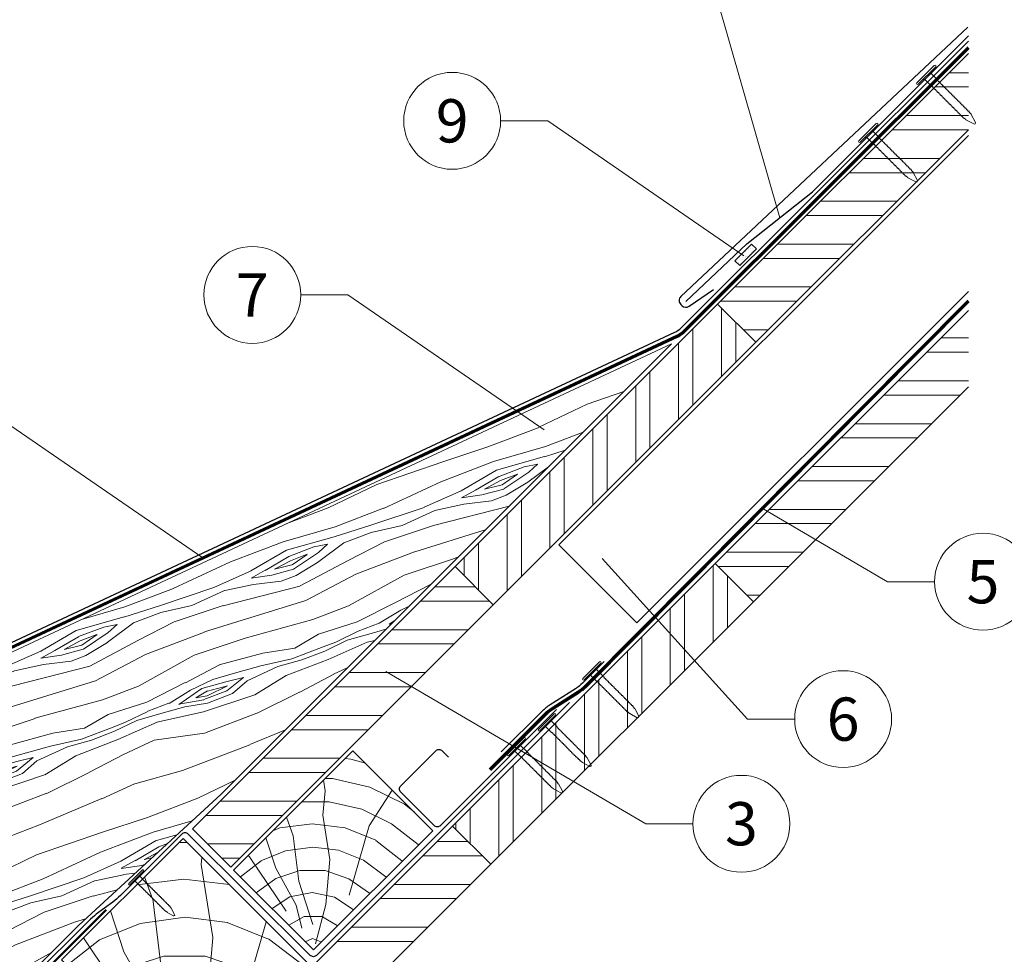
# Model space of a CAD drawing. Units: millimetres. Extents: x -19674 to 48855, y -21848 to -17013.
# Drawn here: x 32840 to 33278, y -21050 to -20635 of the extents above; entities that cross this region are included whole.
import ezdxf
from ezdxf.enums import TextEntityAlignment as Align

# ---------------------------------------------------------------- set-up
doc = ezdxf.new("R2010")
doc.units = ezdxf.units.MM
doc.linetypes.add('Trennlage', pattern=[30, 12, -18])
for name, color, linetype, lineweight, true_color in [('01_PREFA-Dachprodukt', 7, 'Continuous', 25, 0xe1000f), ('02_Kantteile', 7, 'Continuous', 25, 0xff7f7f), ('02_Nägel', 7, 'Continuous', 15, 0xff7f7f), ('02_Saumstreifen', 7, 'Continuous', 25, 0xff7f7f), ('02_Zubehör_sonstiges', 7, 'Continuous', 25, 0xff7f7f), ('03_Kantteile', 7, 'Continuous', 25, 0xff7f7f), ('04_Trennlage', 7, 'Continuous', 25, 0x505f69), ('04_Trennlage_Linie', 7, 'Continuous', 0, 0x505f69), ('04_Unterdach', 7, 'Continuous', 25, 0x505f69), ('04_Unterdach_Linie', 7, 'Continuous', 0, 0x505f69), ('06_Dichtung', 7, 'Continuous', 15, 0x8296a0), ('06_Holz', 7, 'Continuous', 15, 0x8296a0), ('06_Holzschfraffur', 7, 'Continuous', 13, 0xdce6eb), ('08_Bemassung', 7, 'Continuous', 5, 0x505f69)]:
    doc.layers.add(name, color=color, linetype=linetype, lineweight=lineweight, true_color=true_color)
doc.styles.add('PREFA_Standard', font='arial.ttf', dxfattribs={"height": 20})
pattern_1 = [(2e-08, (26579.67, -26944.902), (-7e-09, 19.05), []), (2e-08, (26586.02, -26951.252), (-7e-09, 19.05), [])]

# ---------------------------------------------------------------- blocks, each defined once
blk = doc.blocks.new('A$C4BAB4951')
for p, q in [((0, -4.3), (0, 4.3)), ((0.7, -4.3), (0.7, 4.3)), ((-23.67, -0.01), (-23.67, 0.01)), ((-23.39, 0.39), (-20.4, 1.28)), ((-20.32, 1.29), (-19.6, 1.35)), ((-3.67, 1.5), (-0.4, 1.5)), ((-0.4, 1.5), (0, 2)), ((-0.4, -1.5), (-0.4, 1.5)), ((-23.39, -0.39), (-20.4, -1.28)), ((-20.32, -1.29), (-19.6, -1.35)), ((-3.67, -1.5), (-0.4, -1.5)), ((-0.4, -1.5), (0, -2))]:
    blk.add_line(p, q)
at = {"extrusion": (0, 0, -1)}
for centre, radius, start, end in [((-0.35, 4.3), 0.35, 0, 180), ((23.27, 0.01), 0.4, 360, 73.5064), ((20.28, 0.9), 0.4, 73.5064, 85.188), ((19.6, 1.91), 0.553, 244.5196, 270), ((18.58, -0.22), 1.8, 64.5196, 71.6711), ((19.1, 1.33), 0.17, 71.6711, 153.7368), ((18.86, 1.45), 0.0923, 267.8027, 333.7368), ((18.86, 1.91), 0.552, 244.5057, 269.6735), ((17.85, -0.22), 1.8, 64.5196, 71.6711), ((18.36, 1.33), 0.17, 71.6711, 153.7368), ((18.13, 1.45), 0.0923, 267.8027, 333.7368), ((18.13, 1.91), 0.551, 244.4964, 269.3324), ((17.12, -0.22), 1.8, 64.5196, 71.6711), ((17.63, 1.33), 0.17, 71.6711, 153.7368), ((17.39, 1.45), 0.0923, 267.8027, 333.7368), ((17.39, 1.91), 0.552, 244.5062, 269.673), ((16.38, -0.22), 1.8, 64.5196, 71.6711), ((16.89, 1.33), 0.17, 71.6711, 153.7368), ((16.66, 1.45), 0.0923, 267.8027, 333.7368), ((16.66, 1.91), 0.551, 244.4964, 269.3324), ((15.65, -0.22), 1.8, 64.5196, 71.6711), ((16.16, 1.33), 0.17, 71.6711, 153.7368), ((15.93, 1.45), 0.0923, 267.8027, 333.7368), ((15.93, 1.91), 0.552, 244.5057, 269.6735), ((14.91, -0.22), 1.8, 64.5196, 71.6711), ((15.43, 1.33), 0.17, 71.6711, 153.7368), ((15.19, 1.45), 0.0923, 267.8027, 333.7368), ((15.19, 1.91), 0.551, 244.4964, 269.3324), ((14.18, -0.22), 1.8, 64.5196, 71.6711), ((14.69, 1.33), 0.17, 71.6711, 153.7368), ((14.46, 1.45), 0.0923, 267.8027, 333.7368), ((14.46, 1.91), 0.552, 244.5057, 269.6735), ((13.45, -0.22), 1.8, 64.5196, 71.6711), ((13.96, 1.33), 0.17, 71.6711, 153.7368), ((13.72, 1.45), 0.0923, 267.8027, 333.7368), ((13.73, 1.91), 0.551, 244.4964, 269.3324), ((12.71, -0.22), 1.8, 64.5196, 71.6711), ((13.23, 1.33), 0.17, 71.6711, 153.7368), ((12.99, 1.45), 0.0923, 267.8027, 333.7368), ((12.99, 1.91), 0.552, 244.5057, 269.6735), ((11.98, -0.22), 1.8, 64.5196, 71.6711), ((12.49, 1.33), 0.17, 71.6711, 153.7368), ((12.26, 1.45), 0.0923, 267.8027, 333.7368), ((12.25, 1.92), 0.57, 244.7073, 270.3706), ((11.23, -0.22), 1.8, 64.5196, 71.6711), ((11.74, 1.33), 0.17, 71.6711, 153.7368), ((11.51, 1.45), 0.0923, 267.8027, 333.7368), ((11.51, 1.91), 0.551, 244.4964, 269.3324), ((10.5, -0.22), 1.8, 64.5196, 71.6711), ((11.01, 1.33), 0.17, 71.6711, 153.7368), ((10.78, 1.45), 0.0923, 267.8027, 333.7368), ((10.78, 1.91), 0.552, 244.5057, 269.6735), ((9.76, -0.22), 1.8, 64.5196, 71.6711), ((10.28, 1.33), 0.17, 71.6711, 153.7368), ((10.04, 1.45), 0.0923, 267.8027, 333.7368), ((10.04, 1.91), 0.551, 244.4964, 269.3324), ((9.03, -0.22), 1.8, 64.5196, 71.6711), ((9.54, 1.33), 0.17, 71.6711, 153.7368), ((9.31, 1.45), 0.0923, 267.8027, 333.7368), ((9.31, 1.91), 0.552, 244.5062, 269.673), ((8.29, -0.22), 1.8, 64.5196, 71.6711), ((8.81, 1.33), 0.17, 71.6711, 153.7368), ((8.57, 1.45), 0.0923, 267.8027, 333.7368), ((8.58, 1.91), 0.551, 244.4984, 269.3304), ((7.56, -0.22), 1.8, 64.5196, 71.6711), ((8.08, 1.33), 0.17, 71.6711, 153.7368), ((7.84, 1.45), 0.0923, 267.8027, 333.7368), ((7.84, 1.91), 0.552, 244.5057, 269.6735), ((6.83, -0.22), 1.8, 64.5196, 71.6711), ((7.34, 1.33), 0.17, 71.6711, 153.7368), ((7.11, 1.45), 0.0923, 267.8027, 333.7368), ((7.11, 1.91), 0.551, 244.4964, 269.3324), ((6.1, -0.22), 1.8, 64.5196, 71.6711), ((6.61, 1.33), 0.17, 71.6711, 153.7368), ((6.37, 1.45), 0.0923, 267.8027, 333.7368), ((6.37, 1.91), 0.552, 244.5057, 269.6735), ((5.36, -0.22), 1.8, 64.5196, 71.6711), ((5.87, 1.33), 0.17, 71.6711, 153.7368), ((5.64, 1.45), 0.0923, 267.8027, 333.7368), ((5.64, 1.91), 0.552, 244.5057, 269.6735), ((4.62, -0.22), 1.8, 64.5196, 71.6711), ((5.14, 1.33), 0.17, 71.6711, 153.7368), ((4.9, 1.45), 0.0923, 267.8027, 333.7368), ((4.91, 1.9), 0.551, 244.4964, 269.3324), ((3.89, -0.22), 1.8, 64.5196, 71.6711), ((4.41, 1.33), 0.17, 71.6711, 153.7368), ((4.17, 1.45), 0.0923, 267.8027, 333.7368), ((4.17, 1.91), 0.552, 244.5057, 269.6735), ((3.16, -0.22), 1.8, 64.5196, 71.6711), ((3.67, 1.33), 0.17, 71.6711, 90), ((23.27, -0.01), 0.4, 286.4936, 0), ((20.28, -0.9), 0.4, 274.812, 286.4936), ((19.6, -1.91), 0.553, 90, 115.4804), ((18.58, 0.22), 1.8, 288.3289, 295.4804), ((19.1, -1.33), 0.17, 206.2632, 288.3289), ((18.86, -1.45), 0.0923, 26.2632, 92.1973), ((18.86, -1.91), 0.552, 90.3265, 115.4943), ((17.85, 0.22), 1.8, 288.3289, 295.4804), ((18.36, -1.33), 0.17, 206.2632, 288.3289), ((18.13, -1.45), 0.0923, 26.2632, 92.1973), ((18.13, -1.91), 0.551, 90.6676, 115.5036), ((17.12, 0.22), 1.8, 288.3289, 295.4804), ((17.63, -1.33), 0.17, 206.2632, 288.3289), ((17.39, -1.45), 0.0923, 26.2632, 92.1973), ((17.39, -1.91), 0.552, 90.327, 115.4938), ((16.38, 0.22), 1.8, 288.3289, 295.4804), ((16.89, -1.33), 0.17, 206.2632, 288.3289), ((16.66, -1.45), 0.0923, 26.2632, 92.1973), ((16.66, -1.91), 0.551, 90.6676, 115.5036), ((15.65, 0.22), 1.8, 288.3289, 295.4804), ((16.16, -1.33), 0.17, 206.2632, 288.3289), ((15.93, -1.45), 0.0923, 26.2632, 92.1973), ((15.93, -1.91), 0.552, 90.3265, 115.4943), ((14.91, 0.22), 1.8, 288.3289, 295.4804), ((15.43, -1.33), 0.17, 206.2632, 288.3289), ((15.19, -1.45), 0.0923, 26.2632, 92.1973), ((15.19, -1.91), 0.551, 90.6676, 115.5036), ((14.18, 0.22), 1.8, 288.3289, 295.4804), ((14.69, -1.33), 0.17, 206.2632, 288.3289), ((14.46, -1.45), 0.0923, 26.2632, 92.1973), ((14.46, -1.91), 0.552, 90.3265, 115.4943), ((13.45, 0.22), 1.8, 288.3289, 295.4804), ((13.96, -1.33), 0.17, 206.2632, 288.3289), ((13.72, -1.45), 0.0923, 26.2632, 92.1973), ((13.73, -1.91), 0.551, 90.6676, 115.5036), ((12.71, 0.22), 1.8, 288.3289, 295.4804), ((13.23, -1.33), 0.17, 206.2632, 288.3289), ((12.99, -1.45), 0.0923, 26.2632, 92.1973), ((12.99, -1.91), 0.552, 90.3265, 115.4943), ((11.98, 0.22), 1.8, 288.3289, 295.4804), ((12.49, -1.33), 0.17, 206.2632, 288.3289), ((12.26, -1.45), 0.0923, 26.2632, 92.1973), ((12.25, -1.92), 0.57, 89.6294, 115.2927), ((11.23, 0.22), 1.8, 288.3289, 295.4804), ((11.74, -1.33), 0.17, 206.2632, 288.3289), ((11.51, -1.45), 0.0923, 26.2632, 92.1973), ((11.51, -1.91), 0.551, 90.6676, 115.5036), ((10.5, 0.22), 1.8, 288.3289, 295.4804), ((11.01, -1.33), 0.17, 206.2632, 288.3289), ((10.78, -1.45), 0.0923, 26.2632, 92.1973), ((10.78, -1.91), 0.552, 90.3265, 115.4943), ((9.76, 0.22), 1.8, 288.3289, 295.4804), ((10.28, -1.33), 0.17, 206.2632, 288.3289), ((10.04, -1.45), 0.0923, 26.2632, 92.1973), ((10.04, -1.91), 0.551, 90.6676, 115.5036), ((9.03, 0.22), 1.8, 288.3289, 295.4804), ((9.54, -1.33), 0.17, 206.2632, 288.3289), ((9.31, -1.45), 0.0923, 26.2632, 92.1973), ((9.31, -1.91), 0.552, 90.327, 115.4938), ((8.29, 0.22), 1.8, 288.3289, 295.4804), ((8.81, -1.33), 0.17, 206.2632, 288.3289), ((8.57, -1.45), 0.0923, 26.2632, 92.1973), ((8.58, -1.91), 0.551, 90.6696, 115.5016), ((7.56, 0.22), 1.8, 288.3289, 295.4804), ((8.08, -1.33), 0.17, 206.2632, 288.3289), ((7.84, -1.45), 0.0923, 26.2632, 92.1973), ((7.84, -1.91), 0.552, 90.3265, 115.4943), ((6.83, 0.22), 1.8, 288.3289, 295.4804), ((7.34, -1.33), 0.17, 206.2632, 288.3289), ((7.11, -1.45), 0.0923, 26.2632, 92.1973), ((7.11, -1.91), 0.551, 90.6676, 115.5036), ((6.1, 0.22), 1.8, 288.3289, 295.4804), ((6.61, -1.33), 0.17, 206.2632, 288.3289), ((6.37, -1.45), 0.0923, 26.2632, 92.1973), ((6.37, -1.91), 0.552, 90.3265, 115.4943), ((5.36, 0.22), 1.8, 288.3289, 295.4804), ((5.87, -1.33), 0.17, 206.2632, 288.3289), ((5.64, -1.45), 0.0923, 26.2632, 92.1973), ((5.64, -1.91), 0.552, 90.3265, 115.4943), ((4.62, 0.22), 1.8, 288.3289, 295.4804), ((5.14, -1.33), 0.17, 206.2632, 288.3289), ((4.9, -1.45), 0.0923, 26.2632, 92.1973), ((4.91, -1.9), 0.551, 90.6676, 115.5036), ((3.89, 0.22), 1.8, 288.3289, 295.4804), ((4.41, -1.33), 0.17, 206.2632, 288.3289), ((4.17, -1.45), 0.0923, 26.2632, 92.1973), ((4.17, -1.91), 0.552, 90.3265, 115.4943), ((3.16, 0.22), 1.8, 288.3289, 295.4804), ((3.67, -1.33), 0.17, 270, 288.3289), ((-0.35, -4.3), 0.35, 180, 360)]:
    blk.add_arc(centre, radius, start, end, dxfattribs=at)

msp = doc.modelspace()

# ---------------------------------------------------------------- hatches: boundary and pattern name
at = {"layer": '06_Dichtung'}
h = msp.add_hatch(dxfattribs=at)
h.set_pattern_fill('AR-SAND', color=256, scale=0.05, angle=1.62936)
h.set_pattern_definition([(39.13, (33158.0094, -20744.1952), (-0.14955, 2.4438), [0, -1.9304, 0, -2.159, 0, -2.06375]), (9.13, (33158.0094, -20744.1952), (2.1448, 3.6466), [0, -1.0414, 0, -1.7399, 0, -0.66675]), (329.13, (33156.448, -20744.2397), (3.95316, 0.11964), [0, -0.635, 0, -2.286, 0, -2.9845]), (319.13, (33156.448, -20744.2397), (3.78454, 1.22275), [0, -0.3175, 0, -1.4986, 0, -1.7145])])
h.paths.add_polyline_path([(33167.52, -20736.713), (33165.369, -20734.563), (33157.947, -20741.985), (33160.097, -20744.136)])
at = {"layer": '06_Holzschfraffur'}
h = msp.add_hatch(dxfattribs=at)
h.set_pattern_fill('ANSI32', color=256, scale=2, angle=315, style=0)
h.set_pattern_definition(pattern_1)
h.paths.add_polyline_path([(33261.724, -20683.747), (33261.724, -20649.806), (33150.234, -20761.296), (33167.205, -20778.267)])
h = msp.add_hatch(dxfattribs=at)
h.set_pattern_fill('ANSI32', color=256, scale=2, angle=45, style=0)
h.set_pattern_definition([(90, (26579.67, -26944.902), (-19.05, -7e-09), []), (90, (26586.02, -26938.552), (-19.05, -7e-09), [])])
h.paths.add_polyline_path([(33050.532, -20894.939), (33033.562, -20877.969), (33150.234, -20761.296), (33167.205, -20778.267)])
h = msp.add_hatch(dxfattribs=at)
h.set_pattern_fill('ANSI32', color=256, scale=2, angle=315, style=0)
h.set_pattern_definition([(2e-08, (26461.696, -27177.154), (-7e-09, 19.05), []), (2e-08, (26468.046, -27183.504), (-7e-09, 19.05), [])])
h.paths.add_polyline_path([(33261.724, -20798.024), (33261.724, -20764.083), (33149.141, -20876.667), (33166.111, -20893.637)])
h = msp.add_hatch(dxfattribs=at)
h.set_pattern_fill('WOOD_5', color=256, scale=100, angle=380.87807, style=0, pattern_type=2)
h.set_pattern_definition([(10.57327, (19645.582, -22360.344), (596.2425177, 120.394655), [11.1803, -1106.8536]), (20.8781, (19656.57, -22358.29), (57.79606, 129.0721), [11, -89]), (39.31297, (19666.85, -22354.372), (151.23025, 164.71004), [9.4868, -306.7409]), (193.75307, (19674.19, -22348.362), (689.67668, 156.032356), [8.0623, -798.1635]), (195.68367, (19666.359, -22350.2785), (969.9788836, 262.94677), [11.0454, -1093.4907]), (214.91427, (19655.725, -22353.264), (-244.664366, -200.34805), [12.3693, -399.9412]), (30.34037, (19653.057, -22357.493), (431.532575, 271.624146), [6.0828, -602.1935]), (14.53787, (19658.306, -22354.42), (-783.110801, -191.670052), [9.0554, -896.4831]), (206.58867, (19667.072, -22352.147), (-805.268716, -414.176553), [10.0499, -994.9377]), (189.56817, (19658.085, -22356.645), (409.374406, 49.11831), [5.099, -504.8029]), (15.68367, (19637.529, -22364.486), (-969.9788836, -262.94677), [11.0454, -1093.4907]), (9.56817, (19648.163, -22361.5), (-409.374406, -49.11831), [10.198, -499.7039]), (20.8781, (19658.22, -22359.8), (57.79606, 129.0721), [12, -88]), (41.43407, (19669.432, -22355.528), (395.894712, 365.05808), [8.544, -845.8564]), (24.69217, (19675.837, -22349.874), (1272.439013, 592.3671972), [15.0333, -1488.2963]), (15.68367, (19689.496, -22343.594), (-969.9788836, -262.94677), [11.0454, -1093.4907]), (20.8781, (19700.13, -22340.61), (57.79606, 129.0721), [11, -89]), (26.07247, (19616.974, -22372.326), (898.703145, 449.814068), [11.0454, -1093.4907]), (15.68367, (19626.895, -22367.4715), (-969.9788836, -262.94677), [11.0454, -1093.4907]), (20.8781, (19616.26, -22370.46), (57.79606, 129.0721), [6, -94]), (26.07247, (19621.867, -22368.319), (898.703145, 449.814068), [11.0454, -1093.4907]), (20.8781, (19631.79, -22363.46), (57.79606, 129.0721), [10, -90]), (31.18287, (19641.132, -22359.901), (-524.966804, -307.261888), [11.1803, -1106.8536]), (26.07247, (19650.697, -22354.112), (898.703145, 449.814068), [11.0454, -1093.4907]), (15.68367, (19660.618, -22349.257), (-969.9788836, -262.94677), [11.0454, -1093.4907]), (15.68367, (19671.252, -22346.2715), (-969.9788836, -262.94677), [11.0454, -1093.4907]), (12.74797, (19681.887, -22343.286), (-596.242567, -120.394194), [14.1421, -692.9646]), (20.8781, (19695.68, -22340.17), (57.79606, 129.0721), [15, -85]), (8.34927, (19713.326, -22397.651), (502.808531, 84.756151), [9.2195, -912.7349]), (15.16747, (19722.447, -22396.312), (-876.544889, -227.308117), [10.0499, -994.9377]), (29.00817, (19713.326, -22397.651), (524.966534, 307.262264), [7.0711, -700.0357]), (30.34037, (19719.51, -22394.222), (431.532575, 271.624146), [12.1655, -596.1107]), (20.8781, (19636.57, -22423.71), (57.79606, 129.0721), [12, -88]), (11.41577, (19647.787, -22419.438), (-502.808521, -84.756304), [6.0828, -602.1935]), (222.67947, (19653.75, -22418.234), (244.664275, 200.348215), [5.3852, -533.1313]), (213.87267, (19649.79, -22421.885), (769.6309355, 507.610347), [13.3417, -1320.8247]), (13.75307, (19723.603, -22393.731), (-689.67668, -156.032356), [8.0623, -798.1635]), (28.00307, (19723.603, -22393.731), (618.400723, 342.900225), [8.0623, -798.1635]), (20.8781, (19637.29, -22425.58), (57.79606, 129.0721), [8, -92]), (214.91427, (19644.762, -22422.732), (-244.664366, -200.34805), [8.2462, -404.0644]), (17.51157, (19656.774, -22414.94), (-1530.5838895, -476.7734887), [17.0294, -1685.9093]), (18.58747, (19673.014, -22409.816), (-2278.0561842, -761.8792547), [25.02, -2476.9792]), (24.05787, (19696.729, -22401.841), (1552.7419445, 699.279948), [18.0278, -1784.7479]), (30.34037, (19713.19, -22394.492), (431.532575, 271.624146), [18.2483, -590.028]), (31.18287, (19639.782, -22432.124), (-524.966804, -307.261888), [11.1803, -1106.8536]), (36.82347, (19649.347, -22426.335), (-338.098357, -235.986247), [14.5602, -713.4508]), (20.8781, (19661, -22417.61), (57.79606, 129.0721), [13, -87]), (12.74797, (19673.149, -22412.975), (-596.242567, -120.394194), [14.1421, -692.9646]), (24.45437, (19686.9424, -22409.855), (1365.87378, 628.003844), [16.0312, -1587.0907]), (12.13187, (19701.5355, -22403.218), (689.6767932, 156.0317657), [13.1529, -1302.1417]), (6.84187, (19714.395, -22400.454), (-315.940307, -13.480224), [12.3693, -399.9412]), (20.8781, (19726.68, -22398.98), (57.79606, 129.0721), [7, -93]), (195.68367, (19656.774, -22414.94), (969.9788836, 262.94677), [22.0907, -1082.4454]), (16.11447, (19634.08, -22417.1744), (-1063.412873, -298.5851644), [24.0832, -1180.0763]), (20.8781, (19657.22, -22410.49), (57.79606, 129.0721), [23, -77]), (24.96367, (19678.707, -22402.293), (1179.0053494, 556.728253), [28.0713, -1375.4955]), (20.8781, (19704.16, -22390.45), (57.79606, 129.0721), [25, -75]), (28.00307, (19641.564, -22436.796), (618.400723, 342.900225), [24.1868, -782.039]), (27.21827, (19662.919, -22425.439), (711.83461, 378.538538), [18.1108, -887.4277]), (18.38847, (19679.0245, -22417.156), (-2091.1887212, -690.6010865), [23.0217, -2279.1512]), (14.35827, (19700.8707, -22409.8935), (-2536.20055637, -646.28677895), [35.2278, -3487.5552]), (23.89087, (19618.3994, -22376.0634), (1646.1755282, 734.9191905), [19.0263, -1883.6035]), (12.74797, (19635.795, -22368.358), (-596.242567, -120.394194), [21.2132, -685.8936]), (18.49217, (19656.4858, -22363.677), (-2184.6216632, -726.2424423), [24.0208, -2378.0616]), (31.49777, (19679.2663, -22356.058), (-956.4985306, -578.8873234), [16.2788, -1611.6032]), (20.8781, (19693.15, -22347.55), (57.79606, 129.0721), [20, -80]), (17.69827, (19614.123, -22364.8513), (-1624.017385, -512.4134316), [18.0278, -1784.7479]), (26.88707, (19631.2973, -22359.371), (-898.7029132, -449.8144177), [19.105, -1891.3923]), (27.58787, (19648.337, -22350.731), (-805.2691282, -414.1759147), [17.1172, -1694.607]), (15.16747, (19663.508, -22342.804), (-876.544889, -227.308117), [20.0998, -984.8878]), (8.78327, (19682.908, -22337.545), (-912.183045, -133.8734864), [14.3178, -1417.4643]), (30.34037, (19697.058, -22335.359), (431.532575, 271.624146), [12.1655, -596.1107]), (24.69217, (19620.894, -22382.604), (1272.439013, 592.3671972), [15.0333, -1488.2963]), (8.07377, (19634.5528, -22376.3238), (-1321.5574178, -182.9914613), [22.561, -2233.5418]), (20.8781, (19656.89, -22373.16), (57.79606, 129.0721), [25, -75]), (26.31837, (19680.2487, -22364.2456), (-992.1372727, -485.4519217), [21.095, -2088.4073]), (27.58787, (19699.157, -22354.893), (-805.2691282, -414.1759147), [17.1172, -1694.607]), (20.8781, (19611.63, -22358.31), (57.79606, 129.0721), [17, -83]), (29.00817, (19627.512, -22352.252), (524.966534, 307.262264), [28.2843, -678.8225]), (18.49217, (19652.248, -22338.5365), (-2184.6216632, -726.2424423), [24.0208, -2378.0616]), (15.35057, (19675.0285, -22330.9177), (2033.3917171, 561.5320669), [31.1448, -3083.3375]), (27.72087, (19644.0588, -22443.336), (-1517.1031944, -792.7155868), [25.1794, -2492.7563]), (20.8781, (19666.35, -22431.62), (57.79606, 129.0721), [28, -72]), (17.22587, (19692.5097, -22421.6448), (-2967.7326645, -917.91225514), [47.0956, -4662.4691]), (20.8781, (19631.59, -22410.63), (57.79606, 129.0721), [24, -76]), (25.64167, (19654.01, -22402.081), (992.1373975, 485.4517725), [24.0832, -1180.0763]), (19.03047, (19675.721, -22391.659), (-2838.6607361, -975.70763586), [31.0161, -3070.5964]), (18.15177, (19705.042, -22381.5457), (-1904.3198284, -619.3270778), [21.0238, -2081.3558]), (15.68367, (19625.883, -22395.685), (-969.9788836, -262.94677), [22.0907, -1082.4454]), (20.8781, (19647.15, -22389.71), (57.79606, 129.0721), [32, -68]), (22.78727, (19677.0505, -22378.3087), (2673.94976585, 1126.9394717), [30.0167, -2971.6495]), (24.45437, (19704.7244, -22366.683), (1365.87378, 628.003844), [16.0312, -1587.0907])])
h.paths.add_polyline_path([(32866.327, -21037.384), (32929.085, -20979.567), (33129.794, -20778.908), (32821.187, -20923.149), (32763.312, -20981.238), (32843.041, -21060.67)])
h = msp.add_hatch(dxfattribs=at)
h.set_pattern_fill('ANSI32', color=256, scale=2, angle=45, style=0)
h.set_pattern_definition([(90, (26461.696, -27177.154), (-19.05, -7e-09), []), (90, (26468.046, -27170.804), (-19.05, -7e-09), [])])
h.paths.add_polyline_path([(33049.439, -21010.31), (33032.468, -20993.339), (33149.141, -20876.667), (33166.111, -20893.637)])
h = msp.add_hatch(dxfattribs=at)
h.set_pattern_fill('ANSI32', color=256, scale=2, angle=315, style=0)
h.set_pattern_definition(pattern_1)
h.paths.add_polyline_path([(33033.562, -20877.969), (33050.532, -20894.939), (32933.86, -21011.612), (32916.889, -20994.642)])
h = msp.add_hatch(dxfattribs=at)
h.set_pattern_fill('HOLZ', color=256, scale=0.51, angle=45)
h.set_pattern_definition([(158, (32973.55, -21045.15), (-191.05, -472.86), [3.9, -510]), (203, (32969.93, -21043.7), (199.27, -469.46), [3.9, -510]), (149, (32980.77, -21037.94), (-262.67, -437.16), [7.88, -510]), (180, (32974, -21033.9), (-9e-14, -510), [7.88, -510]), (210, (32966.1, -21033.9), (255, -441.67), [7.96, -510]), (147, (32988, -21030.73), (-277.77, -427.7), [10.03, -510]), (168, (32979.57, -21025.27), (-106.03, -498.86), [10.03, -510]), (191, (32969.76, -21023.2), (97.3, -500.63), [10.16, -510]), (214, (32959.8, -21025.1), (285.2, -422.8), [9.83, -510]), (145, (32995.2, -21023.5), (-292.5, -417.77), [11.14, -510]), (161, (32986.07, -21017.13), (-166.04, -482.2), [11.18, -510]), (180, (32975.5, -21013.5), (-9e-14, -510), [11.2, -510]), (198, (32964.3, -21013.5), (157.6, -485.04), [11.25, -510]), (216, (32953.6, -21016.97), (299.77, -412.6), [11.08, -510]), (143, (33002.4, -21016.3), (-306.93, -407.3), [12.33, -510]), (158, (32992.56, -21008.9), (-191.05, -472.86), [11.98, -510]), (173, (32981.45, -21004.4), (-62.15, -506.2), [11.5, -510]), (188, (32970.04, -21003), (71, -505.04), [12.24, -510]), (202, (32957.9, -21004.7), (191.05, -472.86), [11.79, -510]), (218, (32947, -21009.1), (314, -401.9), [12.07, -510]), (142, (33009.6, -21009.1), (-314, -401.9), [14.74, -510]), (158, (32998, -21000), (-191.05, -472.86), [14.7, -510]), (173, (32984.36, -20994.5), (-62.15, -506.2), [14.77, -510]), (187, (32969.7, -20992.7), (62.15, -506.2), [14.5, -510]), (203, (32955.3, -20994.5), (199.27, -469.46), [14.67, -510]), (217, (32941.8, -21000.2), (306.93, -407.3), [14.42, -510]), (142, (33016.83, -21001.9), (-314, -401.9), [15, -510]), (154, (33005, -20992.64), (-223.57, -458.4), [14.75, -510]), (167, (32991.74, -20986.17), (-114.7, -496.93), [14.8, -510]), (180, (32977.3, -20982.84), (-9e-14, -510), [14.9, -510]), (192, (32962.4, -20982.84), (106.03, -498.86), [14.72, -510]), (206, (32948, -20985.9), (223.57, -458.4), [14.68, -510]), (219, (32934.8, -20992.34), (320.95, -396.34), [15.04, -510]), (141, (33024.04, -20994.67), (-320.95, -396.34), [17.12, -510]), (154, (33010.74, -20983.9), (-223.57, -458.4), [17.17, -510]), (167, (32995.3, -20976.37), (-114.7, -496.93), [17, -510]), (180, (32978.74, -20972.54), (-9e-14, -510), [17.44, -510]), (193, (32961.3, -20972.54), (114.7, -496.93), [17.18, -510]), (206, (32944.56, -20976.4), (223.57, -458.4), [16.76, -510]), (218, (32929.5, -20983.75), (314, -401.9), [17.23, -510]), (140, (33031.25, -20987.45), (-327.8, -390.7), [17, -510]), (152, (33018.2, -20976.5), (-239.43, -450.3), [16.96, -510]), (164, (33003.25, -20968.56), (-140.6, -490.24), [16.98, -510]), (174, (32986.9, -20963.9), (-53.3, -507.2), [17.06, -510]), (186, (32969.96, -20962.1), (53.3, -507.2), [16.68, -510]), (197, (32953.37, -20963.84), (149.1, -487.7), [17.16, -510]), (208, (32936.96, -20968.85), (239.43, -450.3), [17.06, -510]), (219, (32921.9, -20976.86), (320.95, -396.34), [17.05, -510]), (141, (33038.47, -20980.24), (-320.95, -396.34), [19.08, -510]), (152, (33023.64, -20968.23), (-239.43, -450.3), [18.8, -510]), (164, (33007.04, -20959.4), (-140.6, -490.24), [19.33, -510]), (174, (32988.47, -20954.1), (-53.3, -507.2), [18.7, -510]), (186, (32969.86, -20952.13), (53.3, -507.2), [19.16, -510]), (197, (32950.8, -20954.13), (149.1, -487.7), [19.14, -510]), (208, (32932.5, -20959.73), (239.43, -450.3), [18.6, -510]), (219, (32916.1, -20968.46), (320.95, -396.34), [19.08, -510]), (162, (33013.65, -20951), (-157.6, -485.04), [21.27, -510]), (173, (32993.4, -20944.4), (-62.15, -506.2), [21.6, -510]), (184, (32971.97, -20941.8), (35.6, -508.76), [21.51, -510]), (196, (32950.5, -20943.3), (140.6, -490.24), [21.4, -510]), (208, (32929.95, -20949.2), (239.43, -450.3), [21.65, -510]), (219, (32910.83, -20959.35), (320.95, -396.34), [21.65, -510]), (171, (32997.4, -20934.73), (-79.8, -503.7), [19.72, -510]), (181, (32977.9, -20931.64), (8.9, -509.9), [20.25, -510]), (191, (32957.66, -20932), (97.3, -500.63), [19.77, -510]), (200, (32938.26, -20935.77), (174.43, -479.24), [19.98, -510]), (211, (32919.5, -20942.6), (262.67, -437.16), [20.25, -510]), (220, (32902.1, -20953.03), (327.8, -390.7), [19.7, -510]), (179, (32984.8, -20922.14), (-8.9, -509.9), [23.12, -510]), (189, (32961.7, -20921.74), (79.8, -503.7), [22.48, -510]), (199, (32939.5, -20925.26), (166.04, -482.2), [23.3, -510]), (210, (32917.46, -20932.84), (255, -441.67), [22.86, -510]), (220, (32897.67, -20944.27), (327.8, -390.7), [23.11, -510]), (183, (32973.8, -20911.13), (26.7, -509.3), [22.34, -510]), (192, (32951.5, -20912.3), (106.03, -498.86), [22.2, -510]), (202, (32929.77, -20916.9), (191.05, -472.86), [22.57, -510]), (211, (32908.85, -20925.37), (262.67, -437.16), [22.24, -510]), (221, (32889.8, -20936.8), (334.6, -384.9), [22.53, -510]), (187, (32963.67, -20901), (62.15, -506.2), [22.1, -510]), (196, (32941.74, -20903.7), (140.6, -490.24), [21.98, -510]), (204, (32920.6, -20909.76), (207.44, -465.9), [21.6, -510]), (212, (32900.9, -20918.55), (270.26, -432.5), [22.27, -510]), (221, (32882, -20930.35), (334.6, -384.9), [21.8, -510]), (191, (32954.13, -20891.47), (97.3, -500.63), [26.8, -510]), (201, (32927.83, -20896.6), (182.77, -476.13), [27.4, -510]), (210, (32902.24, -20906.4), (255, -441.67), [27.12, -510]), (220, (32878.76, -20919.96), (327.8, -390.7), [26.83, -510]), (124, (32958.1, -21031.45), (-422.8, -285.2), [29.07, -510]), (130, (32941.8, -21007.35), (-390.7, -327.8), [31.64, -510]), (141, (32921.5, -20983.1), (-320.95, -396.34), [30.29, -510]), (124, (32897.94, -20964.06), (-422.8, -285.2), [43.68, -510]), (103, (32965.05, -21039.1), (-496.93, -114.7), [10.56, -510]), (119, (32962.67, -21028.83), (-446.06, -247.25), [18.8, -510]), (108, (32953.55, -21012.4), (-485.04, -157.6), [22.15, -510]), (122, (32946.7, -20991.3), (-432.5, -270.26), [39.16, -510]), (111, (32925.96, -20958.1), (-476.13, -182.77), [32.7, -510]), (122, (32914.24, -20927.57), (-432.5, -270.26), [28.83, -510]), (108, (32970.06, -21037.5), (-485.04, -157.6), [20.37, -510]), (97, (32963.76, -21018.13), (-506.2, -62.15), [20.25, -510]), (110, (32961.3, -20998.03), (-479.24, -174.43), [30.06, -510]), (97, (32951, -20969.8), (-506.2, -62.15), [20.28, -510]), (117, (32948.54, -20949.65), (-454.4, -231.54), [21.94, -510]), (106, (32938.6, -20930.1), (-490.24, -140.6), [28.1, -510]), (114, (32930.84, -20903.1), (-465.9, -207.44), [22.15, -510]), (75, (32971.13, -21045.96), (-492.6, 132), [17.98, -510]), (85, (32975.8, -21028.6), (-508.06, 44.45), [20.13, -510]), (99, (32977.53, -21008.55), (-503.7, -79.8), [20, -510]), (84, (32974.4, -20988.8), (-507.2, 53.3), [10.9, -510]), (99, (32975.54, -20977.96), (-503.7, -79.8), [30.54, -510]), (89, (32970.76, -20947.8), (-509.9, 8.9), [16.3, -510]), (108, (32971.05, -20931.5), (-485.04, -157.6), [26.11, -510]), (74, (32986.16, -21024.44), (-490.24, 140.6), [32.18, -510]), (57, (32995, -20993.5), (-427.7, 277.77), [21.55, -510]), (84, (33006.76, -20975.43), (-507.2, 53.3), [20.11, -510])])
h.paths.add_polyline_path([(32935.145, -21012.898), (32970.688, -21048.44), (33023.721, -20995.407), (32988.179, -20959.865)])
h = msp.add_hatch(dxfattribs=at)
h.set_pattern_fill('ANSI32', color=256, scale=2, angle=315, style=0)
h.set_pattern_definition([(2e-08, (26695.041, -26943.809), (-7e-09, 19.05), []), (2e-08, (26701.391, -26950.159), (-7e-09, 19.05), [])])
h.paths.add_polyline_path([(33032.468, -20993.339), (33049.439, -21010.31), (32932.766, -21126.982), (32915.795, -21110.012)])
h = msp.add_hatch(dxfattribs=at)
h.set_pattern_fill('HOLZ', color=256, scale=0.84, angle=45)
h.set_pattern_definition([(158, (32918.8, -21103.8), (-314.7, -778.8), [6.43, -840]), (203, (32912.8, -21101.4), (328.2, -773.2), [6.43, -840]), (149, (32930.7, -21091.94), (-432.6, -720), [13, -840]), (180, (32919.5, -21085.26), (-2e-13, -840), [13, -840]), (210, (32906.55, -21085.26), (420, -727.5), [13.1, -840]), (147, (32942.55, -21080.1), (-457.5, -704.5), [16.5, -840]), (168, (32928.7, -21071.1), (-174.65, -821.64), [16.5, -840]), (191, (32912.5, -21067.6), (160.3, -824.6), [16.73, -840]), (214, (32896.1, -21070.8), (469.7, -696.4), [16.2, -840]), (145, (32954.4, -21068.2), (-481.8, -688.1), [18.34, -840]), (161, (32939.4, -21057.7), (-273.5, -794.2), [18.4, -840]), (180, (32922, -21051.7), (-2e-13, -840), [18.45, -840]), (198, (32903.54, -21051.7), (259.6, -798.9), [18.52, -840]), (216, (32885.9, -21057.4), (493.7, -679.6), [18.26, -840]), (143, (32966.3, -21056.3), (-505.5, -670.85), [20.3, -840]), (158, (32950.1, -21044.1), (-314.7, -778.8), [19.74, -840]), (173, (32931.8, -21036.7), (-102.4, -833.7), [18.94, -840]), (188, (32913, -21034.4), (116.9, -831.8), [20.16, -840]), (202, (32893, -21037.2), (314.7, -778.8), [19.4, -840]), (218, (32875, -21044.5), (517.16, -661.9), [19.87, -840]), (142, (32978.2, -21044.4), (-517.16, -661.9), [24.27, -840]), (158, (32959.06, -21029.5), (-314.7, -778.8), [24.23, -840]), (173, (32936.6, -21020.4), (-102.4, -833.7), [24.32, -840]), (187, (32912.45, -21017.44), (102.4, -833.7), [23.9, -840]), (203, (32888.7, -21020.35), (328.2, -773.2), [24.17, -840]), (217, (32866.5, -21029.8), (505.5, -670.85), [23.76, -840]), (142, (32990.1, -21032.55), (-517.16, -661.9), [24.7, -840]), (154, (32970.6, -21017.3), (-368.2, -755), [24.3, -840]), (167, (32948.75, -21006.7), (-189, -818.5), [24.37, -840]), (180, (32925, -21001.2), (-2e-13, -840), [24.55, -840]), (192, (32900.45, -21001.2), (174.65, -821.64), [24.25, -840]), (206, (32876.7, -21006.2), (368.2, -755), [24.2, -840]), (219, (32855, -21016.8), (528.6, -652.8), [24.78, -840]), (141, (33001.94, -21020.7), (-528.6, -652.8), [28.2, -840]), (154, (32980, -21002.9), (-368.2, -755), [28.3, -840]), (167, (32954.6, -20990.5), (-189, -818.5), [28, -840]), (180, (32927.3, -20984.2), (-2e-13, -840), [28.7, -840]), (193, (32898.6, -20984.2), (189, -818.5), [28.3, -840]), (206, (32871, -20990.6), (368.2, -755), [27.6, -840]), (218, (32846.2, -21002.7), (517.16, -661.9), [28.4, -840]), (140, (33013.8, -21008.8), (-539.9, -643.5), [28, -840]), (152, (32992.4, -20990.8), (-394.36, -741.7), [27.94, -840]), (164, (32967.7, -20977.7), (-231.5, -807.5), [27.97, -840]), (174, (32940.8, -20969.95), (-87.8, -835.4), [28.1, -840]), (186, (32912.9, -20967), (87.8, -835.4), [27.47, -840]), (197, (32885.55, -20969.9), (245.6, -803.3), [28.26, -840]), (208, (32858.5, -20978.15), (394.36, -741.7), [28.1, -840]), (219, (32833.7, -20991.34), (528.6, -652.8), [28.08, -840]), (141, (33025.7, -20996.9), (-528.6, -652.8), [31.43, -840]), (152, (33001.3, -20977.1), (-394.36, -741.7), [30.95, -840]), (164, (32973.95, -20962.6), (-231.5, -807.5), [31.84, -840]), (174, (32943.35, -20953.8), (-87.8, -835.4), [30.8, -840]), (186, (32912.7, -20950.6), (87.8, -835.4), [31.56, -840]), (197, (32881.3, -20953.9), (245.6, -803.3), [31.52, -840]), (208, (32851.2, -20963.1), (394.36, -741.7), [30.62, -840]), (219, (32824.1, -20977.5), (528.6, -652.8), [31.43, -840]), (162, (32984.8, -20948.7), (-259.6, -798.9), [35.04, -840]), (173, (32951.5, -20937.9), (-102.4, -833.7), [35.6, -840]), (184, (32916.2, -20933.6), (58.6, -837.95), [35.43, -840]), (196, (32880.8, -20936.04), (231.5, -807.5), [35.23, -840]), (208, (32847, -20945.76), (394.36, -741.7), [35.67, -840]), (219, (32815.5, -20962.5), (528.6, -652.8), [35.67, -840]), (171, (32958, -20921.95), (-131.4, -829.7), [32.47, -840]), (181, (32926, -20916.9), (14.7, -839.9), [33.36, -840]), (191, (32892.6, -20917.45), (160.3, -824.6), [32.56, -840]), (200, (32860.65, -20923.7), (287.3, -789.3), [32.9, -840]), (211, (32829.7, -20934.9), (432.6, -720), [33.35, -840]), (220, (32801.1, -20952.1), (539.9, -643.5), [32.46, -840]), (179, (32937.3, -20901.2), (-14.7, -839.9), [38.08, -840]), (189, (32899.2, -20900.55), (131.4, -829.7), [37, -840]), (199, (32862.7, -20906.34), (273.5, -794.2), [38.37, -840]), (210, (32826.4, -20918.8), (420, -727.5), [37.65, -840]), (220, (32793.8, -20937.7), (539.9, -643.5), [38.07, -840]), (183, (32919.2, -20883.1), (44, -838.85), [36.8, -840]), (192, (32882.4, -20885), (174.65, -821.64), [36.55, -840]), (202, (32846.7, -20892.6), (314.7, -778.8), [37.17, -840]), (211, (32812.2, -20906.5), (432.6, -720), [36.64, -840]), (221, (32780.8, -20925.4), (551.1, -633.96), [37.1, -840]), (187, (32902.5, -20866.4), (102.4, -833.7), [36.4, -840]), (196, (32866.4, -20870.84), (231.5, -807.5), [36.2, -840]), (204, (32831.6, -20880.8), (341.7, -767.4), [35.6, -840]), (212, (32799.1, -20895.3), (445.1, -712.4), [36.7, -840]), (221, (32768, -20914.7), (551.1, -633.96), [35.9, -840]), (191, (32886.8, -20850.7), (160.3, -824.6), [44.12, -840]), (201, (32843.5, -20859.1), (301, -784.2), [45.14, -840]), (210, (32801.3, -20875.3), (420, -727.5), [44.67, -840]), (220, (32762.65, -20897.6), (539.9, -643.5), [44.2, -840]), (124, (32893.3, -21081.3), (-696.4, -469.7), [47.9, -840]), (130, (32866.5, -21041.6), (-643.5, -539.9), [52.1, -840]), (141, (32833, -21001.65), (-528.6, -652.8), [49.9, -840]), (124, (32794.26, -20970.25), (-696.4, -469.7), [71.94, -840]), (103, (32904.8, -21093.9), (-818.5, -189), [17.4, -840]), (119, (32900.9, -21076.9), (-734.7, -407.2), [31, -840]), (108, (32885.85, -21049.8), (-798.9, -259.6), [36.48, -840]), (122, (32874.6, -21015.14), (-712.4, -445.1), [64.5, -840]), (111, (32840.4, -20960.45), (-784.2, -301), [53.87, -840]), (122, (32821.1, -20910.16), (-712.4, -445.1), [47.5, -840]), (108, (32913, -21091.2), (-798.9, -259.6), [33.55, -840]), (97, (32902.7, -21059.3), (-833.7, -102.4), [33.35, -840]), (110, (32898.6, -21026.2), (-789.3, -287.3), [49.5, -840]), (97, (32881.7, -20979.7), (-833.7, -102.4), [33.4, -840]), (117, (32877.6, -20946.5), (-748.45, -381.35), [36.14, -840]), (106, (32861.2, -20914.3), (-807.5, -231.5), [46.28, -840]), (114, (32848.4, -20869.8), (-767.4, -341.7), [36.47, -840]), (75, (32914.8, -21105.2), (-811.4, 217.4), [29.6, -840]), (85, (32922.45, -21076.56), (-836.8, 73.2), [33.15, -840]), (99, (32925.34, -21043.5), (-829.7, -131.4), [32.95, -840]), (84, (32920.2, -21011), (-835.4, 87.8), [17.94, -840]), (99, (32922.1, -20993.15), (-829.7, -131.4), [50.3, -840]), (89, (32914.2, -20943.5), (-839.9, 14.7), [26.84, -840]), (108, (32914.7, -20916.6), (-798.9, -259.6), [43, -840]), (74, (32939.54, -21069.7), (-807.5, 231.5), [53, -840]), (57, (32954.15, -21018.76), (-704.5, 457.5), [35.5, -840]), (84, (32973.5, -20989), (-835.4, 87.8), [33.13, -840])])
h.paths.add_polyline_path([(32858.657, -21052.873), (32914.381, -21108.598), (32968.371, -21054.608), (32912.646, -20998.884)])
h = msp.add_hatch(dxfattribs=at)
h.set_pattern_fill('DOTS', color=256, scale=2, style=0)
h.set_pattern_definition([(360, (32155.7756, -22023.7053), (1.5875, 3.175), [0, -3.175])])
edge = h.paths.add_edge_path()
edge.add_line((32789.006, -21009.88), (32787.592, -21009.88))
edge.add_line((32787.592, -21009.88), (32765.954, -21031.518))
edge.add_line((32765.954, -21031.518), (32765.954, -21032.932))
edge.add_line((32765.954, -21032.932), (32781.44, -21048.418))
edge.add_line((32781.44, -21048.418), (32761.252, -21068.605))
edge.add_line((32761.252, -21068.605), (32755.051, -21076.6))
edge.add_arc((32756.236, -21077.519), 1.5, 142.2, 225)
edge.add_line((32755.175, -21078.58), (32766.48, -21089.885))
edge.add_arc((32767.541, -21088.824), 1.5, 225, 307.8)
edge.add_line((32768.46, -21090.01), (32776.455, -21083.808))
edge.add_line((32776.455, -21083.808), (32790.703, -21069.56))
edge.add_line((32790.703, -21069.56), (32792.951, -21071.808))
edge.add_arc((32794.011, -21070.747), 1.5, 225, 270)
edge.add_line((32794.011, -21072.247), (32795.597, -21072.247))
edge.add_arc((32795.597, -21070.747), 1.5, 270, 315)
edge.add_line((32796.658, -21071.808), (32800.815, -21067.651))
edge.add_line((32800.815, -21067.651), (32803.643, -21070.479))
edge.add_line((32803.643, -21070.479), (32798.73, -21075.392))
edge.add_arc((32799.791, -21076.453), 1.5, 135, 226.94331)
edge.add_line((32798.767, -21077.549), (32851.515, -21126.835))
edge.add_line((32851.515, -21126.835), (32857.525, -21120.825))
edge.add_line((32857.525, -21120.825), (32849.039, -21112.34))
edge.add_line((32849.039, -21112.34), (32857.878, -21103.501))
edge.add_line((32857.878, -21103.501), (32862.828, -21108.451))
edge.add_line((32862.828, -21108.451), (32875.344, -21106.259))
edge.add_line((32875.344, -21106.259), (32878.95, -21102.653))
edge.add_line((32878.95, -21102.653), (32878.95, -21099.824))
edge.add_line((32878.95, -21099.824), (32857.737, -21078.611))
edge.add_line((32857.737, -21078.611), (32856.323, -21078.611))
edge.add_line((32856.323, -21078.611), (32853.494, -21081.439))
edge.add_line((32853.494, -21081.439), (32851.797, -21079.742))
edge.add_line((32851.797, -21079.742), (32854.626, -21076.914))
edge.add_line((32854.626, -21076.914), (32854.626, -21075.5))
edge.add_line((32854.626, -21075.5), (32789.006, -21009.88))

# ---------------------------------------------------------------- linework, layer by layer
at = {"layer": '01_PREFA-Dachprodukt', "extrusion": (-6.40323e-12, 6.80911e-12, -1)}
msp.add_line((33133.872, -20757.885, 0), (33261.371, -20638.212, 0), dxfattribs=at)
at = {"layer": '01_PREFA-Dachprodukt'}
for p, q in [((33137.559, -20762.214, 0), (33148.397, -20754.784, 0)), ((33133.877, -20761.421, 0), (33134.381, -20761.923, 0))]:
    msp.add_line(p, q, dxfattribs=at)
for points in [[(32748.354, -20992.974), (32736.725, -21004.603, -1), (32734.09, -21001.969), (32812.648, -20923.411, -0.0859999), (32815.439, -20921.445), (33131.257, -20773.79, 0.0859999), (33134.048, -20771.823), (33261.724, -20644.369)], [(33078.679, -20941.471), (33027.06, -20993.09, -0.4142136), (33024.232, -20993.09), (33009.383, -20978.241, -0.4142136), (33009.383, -20975.412), (33024.939, -20959.856, -0.4142136), (33027.767, -20959.856), (33030.596, -20962.684)]]:
    msp.add_lwpolyline(points, format="xyb", dxfattribs=at)
for centre, start, end in [((33135.642, -20759.65, 0), 135.09038, 225.09047), ((33136.146, -20760.152, 0), 225.0904, 304.43459)]:
    msp.add_arc(centre, 2.5, start, end, dxfattribs=at)
at = {"layer": '02_Kantteile'}
msp.add_lwpolyline([(33084.464, -20938.378), (32972.022, -21050.82, -0.4142136), (32969.193, -21050.82), (32914.931, -20996.926, 0.4142136), (32912.102, -20996.926), (32884.803, -21024.225, -0.0370213), (32881.443, -21027.122), (32874.119, -21032.545, 0.0370213), (32870.759, -21035.441), (32844.876, -21061.324, -0.4142136), (32842.047, -21061.324), (32809.281, -21028.558)], format="xyb", dxfattribs=at)
at = {"layer": '02_Saumstreifen'}
for p, q in [((33192.381, -20711.306, 0), (33261.724, -20641.936)), ((33163.274, -20734.539, 0), (33192.381, -20711.306, 0)), ((33136.146, -20760.152, 0), (33163.274, -20734.539, 0))]:
    msp.add_line(p, q, dxfattribs=at)
at = {"layer": '02_Zubehör_sonstiges', "const_width": 1}
msp.add_lwpolyline([(32851.684, -21081.256), (32854.725, -21078.215, 0.4142136), (32854.725, -21076.094), (32844.91, -21066.279, -0.4142136), (32844.91, -21064.158), (32878.497, -21030.57)], format="xyb", dxfattribs=at)
at = {"layer": '03_Kantteile'}
msp.add_lwpolyline([(33099.761, -20920.114), (33090.183, -20929.755, -0.0555822), (33087.075, -20932.257), (33075.83, -20939.41, 0.0547599), (33072.083, -20942.416), (33054.101, -20960.397)], format="xyb", dxfattribs=at)
at = {"layer": '04_Trennlage', "linetype": 'Trennlage', "const_width": 1, "flags": 128}
msp.add_lwpolyline([(33261.724, -20647.205), (33135.221, -20773.48, -0.0860548), (33132.428, -20775.448), (32821.981, -20920.56, 0.0859999), (32819.19, -20922.527), (32761.895, -20979.822)], format="xyb", dxfattribs=at)
at = {"layer": '04_Trennlage_Linie', "ltscale": 5}
for points in [[(33261.371, -20646.852), (33134.867, -20773.126, -0.0860296), (33132.215, -20774.996), (32821.768, -20920.107, 0.0860302), (32818.836, -20922.173), (32761.541, -20979.468)], [(33262.077, -20647.559), (33135.574, -20773.833, -0.0860783), (33132.641, -20775.9), (32822.194, -20921.012, 0.0859672), (32819.543, -20922.88), (32762.248, -20980.175)]]:
    msp.add_lwpolyline(points, format="xyb", dxfattribs=at)
at = {"layer": '04_Unterdach', "linetype": 'Trennlage', "const_width": 1, "flags": 128}
msp.add_lwpolyline([(33261.724, -20759.923), (33091.602, -20931.165, -0.0555822), (33088.148, -20933.944), (33076.904, -20941.097, 0.0547599), (33073.497, -20943.83), (33049.035, -20968.292)], format="xyb", dxfattribs=at)
at = {"layer": '04_Unterdach_Linie', "ltscale": 5}
for points in [[(33261.369, -20759.571), (33091.247, -20930.813, -0.0555822), (33087.88, -20933.522), (33076.636, -20940.675, 0.0547599), (33073.143, -20943.477), (33048.681, -20967.938)], [(33262.079, -20760.276), (33091.957, -20931.517, -0.0555822), (33088.417, -20934.366), (33077.172, -20941.519, 0.0547599), (33073.85, -20944.184), (33049.388, -20968.645)]]:
    msp.add_lwpolyline(points, format="xyb", dxfattribs=at)
at = {"layer": '06_Dichtung'}
msp.add_lwpolyline([(33160.097, -20744.136), (33167.52, -20736.713), (33165.369, -20734.563), (33157.947, -20741.985)], close=True, dxfattribs=at)
at = {"layer": '06_Holz'}
for points in [[(33261.724, -20683.747), (33167.205, -20778.267), (33150.234, -20761.296), (33261.724, -20649.806)], [(33261.724, -20686.319), (33079.73, -20868.313), (33114.369, -20902.952), (33261.724, -20755.598)], [(33261.724, -20798.024), (33166.111, -20893.637), (33149.141, -20876.667), (33261.724, -20764.083)]]:
    msp.add_lwpolyline(points, dxfattribs=at)
for points in [[(33167.205, -20778.267), (33050.532, -20894.939), (33033.562, -20877.969), (33150.234, -20761.296)], [(32821.187, -20923.149), (32763.309, -20981.236), (32843.041, -21060.67), (32866.327, -21037.384), (32929.617, -20979.085), (33129.794, -20778.908)], [(33166.111, -20893.637), (33049.439, -21010.31), (33032.468, -20993.339), (33149.141, -20876.667)], [(33050.532, -20894.939), (32933.86, -21011.612), (32916.889, -20994.642), (33033.562, -20877.969)], [(32935.145, -21012.898), (32988.179, -20959.865), (33023.721, -20995.407), (32970.688, -21048.44)], [(33049.439, -21010.31), (32932.766, -21126.982), (32915.795, -21110.012), (33032.468, -20993.339)], [(32858.657, -21052.873), (32912.646, -20998.884), (32968.371, -21054.608), (32914.381, -21108.598)]]:
    msp.add_lwpolyline(points, close=True, dxfattribs=at)
at = {"layer": '08_Bemassung'}
for p, q in [((33145.479, -20609.896), (33177.828, -20722.923, 0)), ((33053.81, -20679.787), (33074.72, -20679.787)), ((33074.72, -20679.787), (33161.919, -20739.764)), ((32964.974, -20757.184), (32985.885, -20757.184)), ((32985.885, -20757.184), (33073.083, -20817.161)), ((32836.158, -20815.466), (32921.392, -20874.092)), ((33225.728, -20884.701), (33169.762, -20851.923)), ((33163.574, -20945.783), (33098.944, -20874.422)), ((33246.638, -20884.701), (33225.728, -20884.701)), ((33118.363, -20992.318), (33002.754, -20924.609)), ((33184.485, -20945.783), (33163.574, -20945.783)), ((33139.273, -20992.318), (33118.363, -20992.318))]:
    msp.add_line(p, q, dxfattribs=at)
for centre in [(33032.275, -20679.787), (32943.44, -20757.184), (33268.173, -20884.701), (33206.019, -20945.783), (33160.807, -20992.318)]:
    msp.add_circle(centre, 21.534, dxfattribs=at)

# ---------------------------------------------------------------- block references
at = {"layer": '02_Nägel'}
for p, xscale, yscale, zscale, rotation in [((33243.283, -20659.66, 0), 1.281000000000001, 1.281000000000001, 1.281000000000001, 135.0110864282977), ((33217.51, -20685.442, 0), 1.281, 1.281, 1.281, 135.011086428332), ((33094.626, -20924.589), 1.224, 1.224, 1.224, 135.011086428332), ((33074.669, -20947.515), 1.15, 1.15, 1.15, 135.011086428332), ((33061.089, -20958.381), 1.2, 1.2, 1.2, 135.011086428332)]:
    msp.add_blockref('A$C4BAB4951', p, dxfattribs=dict(at, xscale=xscale, yscale=yscale, zscale=zscale, rotation=rotation))
at = {"layer": '02_Nägel', "rotation": 135.011086428332}
msp.add_blockref('A$C4BAB4951', (32892.084, -21016.392), dxfattribs=at)

# ---------------------------------------------------------------- texts
at = {"layer": '08_Bemassung', "style": 'PREFA_Standard'}
for s, p in [('9', (33032.275, -20679.787)), ('7', (32943.44, -20757.184)), ('5', (33268.173, -20884.701)), ('6', (33206.019, -20945.783)), ('3', (33160.807, -20992.318))]:
    msp.add_text(s, height=19.227, dxfattribs=at).set_placement(p, align=Align.MIDDLE_CENTER)

doc.saveas('drawing.dxf')
